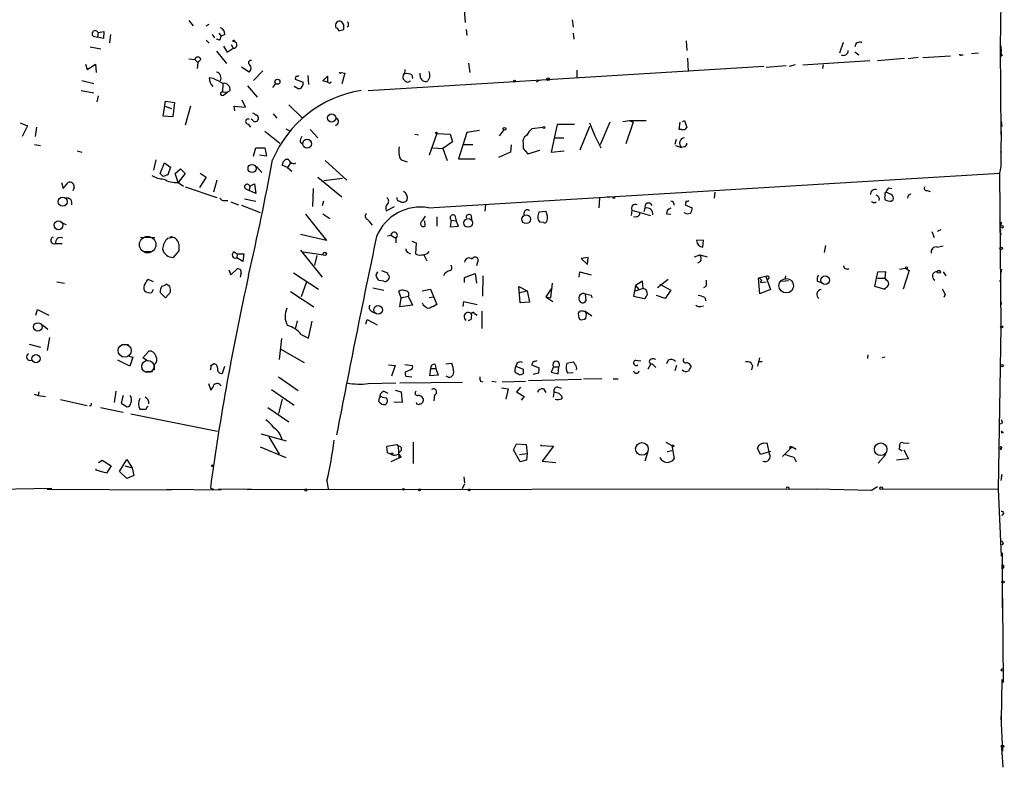
# Model space of a CAD drawing. Extents: x 12 to 739, y 3960 to 4897.
# Drawn here: x 592 to 731, y 4056 to 4162 of the extents above; entities that cross this region are included whole.
import ezdxf

# ---------------------------------------------------------------- set-up
doc = ezdxf.new("R2010")
doc.units = 0
doc.header["$MEASUREMENT"] = 0
doc.layers.add('MAIN', color=5, linetype='CONTINUOUS')

msp = doc.modelspace()

# ---------------------------------------------------------------- linework, layer by layer
at = {"layer": 'MAIN'}
for p, q in [((654.2193, 4167.8841), (654.7273, 4161.2801)), ((730.5887, 4164.2434), (730.504, 4157.8087)), ((615.6113, 4161.5341), (616.204, 4160.7721)), ((637.54, 4160.9414), (637.286, 4161.3647)), ((669.8827, 4161.6187), (670.052, 4160.6027)), ((602.742, 4159.8407), (603.5887, 4160.0101)), ((603.5887, 4160.0101), (603.504, 4158.9941)), ((618.0667, 4160.7721), (618.49, 4161.0261)), ((636.8627, 4160.0947), (637.54, 4160.2641)), ((638.2173, 4160.7721), (638.048, 4160.6027)), ((654.8967, 4160.2641), (654.9813, 4159.4174)), ((602.0647, 4159.3327), (602.6573, 4159.1634)), ((602.742, 4159.8407), (602.6573, 4159.1634)), ((603.504, 4158.9941), (602.6573, 4159.1634)), ((604.52, 4159.5867), (604.3507, 4158.4014)), ((618.0667, 4158.7401), (618.49, 4158.3167)), ((618.9133, 4159.5867), (619.252, 4159.0787)), ((619.9293, 4158.7401), (619.506, 4158.9094)), ((619.8447, 4159.7561), (620.1833, 4159.3327)), ((620.6913, 4159.5867), (620.1833, 4159.3327)), ((670.052, 4159.7561), (670.1367, 4158.9094)), ((686.054, 4158.6554), (686.1387, 4157.3007)), ((601.6413, 4157.8087), (603.1653, 4157.5547)), ((619.506, 4157.2161), (620.9453, 4155.4381)), ((620.522, 4157.8934), (621.03, 4157.0467)), ((621.03, 4157.0467), (621.8767, 4157.6394)), ((621.6227, 4158.1474), (621.8767, 4157.6394)), ((707.8133, 4156.9621), (708.3213, 4158.4861)), ((709.93, 4157.1314), (710.5227, 4156.7081)), ((730.504, 4157.8087), (730.5887, 4157.9781)), ((730.504, 4157.8087), (730.5887, 4145.3627)), ((730.5887, 4157.9781), (730.6733, 4157.1314)), ((615.6113, 4156.1154), (616.458, 4156.0307)), ((616.458, 4156.0307), (616.8813, 4155.6074)), ((617.3047, 4156.0307), (616.8813, 4155.6074)), ((686.2233, 4156.2001), (686.308, 4154.3374)), ((702.564, 4155.2687), (712.0467, 4155.8614)), ((713.1473, 4155.8614), (716.9573, 4156.2001)), ((718.9047, 4156.2847), (717.4653, 4156.1154)), ((719.582, 4156.2847), (723.4767, 4156.5387)), ((725.0007, 4156.7081), (725.2547, 4156.7081)), ((726.44, 4156.8774), (727.456, 4156.9621)), ((730.8427, 4156.6234), (730.5887, 4156.4541)), ((600.964, 4155.3534), (601.218, 4154.5914)), ((601.218, 4154.5914), (602.4033, 4155.3534)), ((602.4033, 4155.3534), (602.488, 4154.1681)), ((616.8813, 4155.6074), (616.7967, 4154.7607)), ((624.1627, 4154.2527), (623.062, 4154.9301)), ((626.11, 4154.4221), (624.7553, 4153.0674)), ((641.0113, 4151.6281), (697.0607, 4155.0994)), ((655.2353, 4155.5227), (655.4047, 4154.1681)), ((670.56, 4154.5067), (670.56, 4153.4061)), ((697.3993, 4154.9301), (700.1933, 4155.1841)), ((701.4633, 4155.2687), (700.6167, 4155.0147)), ((705.4427, 4155.2687), (705.358, 4154.7607)), ((600.456, 4153.0674), (602.1493, 4152.6441)), ((619.0827, 4153.3214), (618.49, 4153.4061)), ((630.7667, 4153.6601), (630.682, 4153.2367)), ((630.682, 4153.2367), (631.7827, 4152.8134)), ((632.46, 4153.7447), (632.5447, 4152.4747)), ((634.5767, 4152.9827), (635.254, 4153.6601)), ((635.254, 4152.8134), (634.5767, 4152.9827)), ((635.254, 4153.6601), (635.254, 4152.8134)), ((637.2013, 4154.1681), (637.7093, 4154.0834)), ((637.7093, 4154.0834), (637.286, 4152.5594)), ((647.192, 4153.8294), (647.2767, 4153.3214)), ((648.3773, 4153.7447), (648.3773, 4154.0834)), ((649.732, 4153.5754), (649.478, 4152.9827)), ((665.226, 4153.0674), (664.8027, 4152.8134)), ((600.3713, 4151.6281), (602.1493, 4151.2894)), ((620.4373, 4152.6441), (620.3527, 4151.4587)), ((621.03, 4151.3741), (621.4533, 4151.6281)), ((623.9087, 4152.3054), (625.2633, 4150.6967)), ((627.888, 4152.6441), (627.4647, 4152.0514)), ((631.1053, 4151.8821), (630.5127, 4152.2207)), ((635.4233, 4152.7287), (635.254, 4152.8134)), ((602.742, 4150.8661), (602.5727, 4150.0194)), ((620.3527, 4151.4587), (621.03, 4151.3741)), ((620.522, 4150.9507), (621.03, 4151.3741)), ((623.6547, 4149.2574), (623.1467, 4150.2734)), ((611.9707, 4147.9874), (612.3093, 4150.1041)), ((612.2247, 4149.4267), (613.156, 4149.0881)), ((612.3093, 4150.1041), (613.5793, 4149.9347)), ((613.5793, 4149.9347), (613.3253, 4147.9027)), ((615.8653, 4149.4267), (615.1033, 4146.7174)), ((622.1307, 4148.7494), (622.046, 4149.4267)), ((622.046, 4149.4267), (623.6547, 4149.2574)), ((629.7507, 4149.5961), (631.698, 4147.7334)), ((613.3253, 4147.9027), (611.9707, 4147.9874)), ((624.6707, 4147.3947), (624.4167, 4147.5641)), ((625.4327, 4147.8181), (625.4327, 4147.5641)), ((627.5493, 4148.3261), (628.0573, 4147.7334)), ((677.0793, 4147.2254), (678.0107, 4147.3947)), ((678.0107, 4147.3947), (680.3813, 4147.3947)), ((678.0107, 4147.3947), (678.5187, 4147.1407)), ((685.546, 4147.2254), (685.8, 4147.3947)), ((685.8, 4147.3947), (686.1387, 4146.3787)), ((591.7353, 4147.0561), (592.7513, 4146.6327)), ((592.7513, 4146.6327), (591.9893, 4145.1087)), ((594.0213, 4146.4634), (593.852, 4145.1087)), ((623.9933, 4146.8867), (624.332, 4146.4634)), ((629.3273, 4146.2094), (629.8353, 4145.9554)), ((632.7987, 4146.1247), (633.8993, 4144.9394)), ((660.2307, 4146.0401), (659.5533, 4145.1934)), ((665.734, 4146.3787), (664.21, 4146.2094)), ((667.766, 4146.8021), (666.9193, 4142.9074)), ((670.2213, 4146.8021), (667.766, 4146.8021)), ((672.338, 4146.5481), (670.9833, 4143.1614)), ((672.338, 4147.0561), (673.1, 4145.1934)), ((675.2167, 4147.1407), (673.862, 4143.9234)), ((678.5187, 4147.1407), (677.5027, 4144.0927)), ((685.038, 4146.1247), (685.2073, 4147.1407)), ((685.3767, 4146.1247), (685.038, 4146.1247)), ((730.6733, 4147.3101), (730.758, 4146.5481)), ((626.364, 4145.8707), (628.4807, 4144.1774)), ((647.6153, 4145.4474), (648.1233, 4145.3627)), ((650.748, 4145.5321), (649.6473, 4142.4841)), ((650.748, 4145.5321), (652.6107, 4145.4474)), ((652.6107, 4145.4474), (652.9493, 4144.3467)), ((654.9813, 4145.7014), (653.796, 4141.9761)), ((656.7593, 4145.9554), (654.9813, 4145.7014)), ((667.4273, 4144.9394), (668.6973, 4144.9394)), ((673.1, 4145.1934), (673.9467, 4143.5001)), ((684.6147, 4144.6854), (684.4453, 4144.0081)), ((730.6733, 4145.8707), (730.5887, 4142.9074)), ((593.7673, 4144.0081), (594.614, 4143.8387)), ((624.7553, 4142.3147), (625.094, 4143.5001)), ((625.094, 4143.5001), (626.364, 4143.5001)), ((626.364, 4143.5001), (626.618, 4142.3147)), ((631.3593, 4144.3467), (631.698, 4144.0927)), ((650.1553, 4143.5001), (651.5947, 4143.4154)), ((652.9493, 4144.3467), (651.5947, 4143.4154)), ((651.5947, 4143.4154), (652.1873, 4141.7221)), ((654.4733, 4144.0081), (655.828, 4144.0081)), ((661.2467, 4143.9234), (661.162, 4142.9074)), ((662.94, 4144.0927), (662.94, 4143.4154)), ((662.94, 4143.4154), (663.6173, 4142.6534)), ((684.53, 4143.8387), (685.3767, 4143.5847)), ((685.8, 4143.6694), (685.3767, 4143.5847)), ((599.7787, 4143.0767), (600.456, 4142.9074)), ((610.9547, 4141.8067), (610.616, 4140.3674)), ((626.618, 4142.3147), (625.602, 4142.4841)), ((629.3273, 4141.8914), (629.5813, 4141.8914)), ((645.668, 4141.8067), (646.5147, 4141.5527)), ((653.796, 4141.9761), (656.1667, 4141.9761)), ((661.162, 4142.9074), (659.4687, 4142.1454)), ((663.6173, 4142.6534), (665.3107, 4143.1614)), ((666.9193, 4142.9074), (668.782, 4143.0767)), ((730.5887, 4142.9074), (730.5887, 4142.9921)), ((730.5887, 4142.9921), (730.5887, 4140.8754)), ((611.5473, 4139.8594), (612.14, 4141.3834)), ((612.14, 4141.3834), (612.9867, 4140.7907)), ((612.9867, 4140.7907), (612.648, 4139.6901)), ((613.664, 4139.8594), (614.426, 4140.5367)), ((614.426, 4140.5367), (615.1033, 4139.8594)), ((625.1787, 4140.8754), (625.9407, 4140.0287)), ((629.5813, 4140.7061), (628.8193, 4141.0447)), ((630.0047, 4141.3834), (629.5813, 4140.7061)), ((629.5813, 4140.7061), (630.174, 4140.1981)), ((634.9153, 4141.7221), (637.9633, 4138.9281)), ((730.5887, 4140.8754), (730.4193, 4139.9441)), ((730.5887, 4140.8754), (730.4193, 4139.9441)), ((611.9707, 4139.4361), (611.5473, 4139.8594)), ((612.648, 4139.6901), (611.9707, 4139.4361)), ((614.0873, 4138.5894), (613.664, 4139.8594)), ((615.1033, 4139.8594), (614.0873, 4138.5894)), ((618.0667, 4139.3514), (617.1353, 4137.9121)), ((617.22, 4139.9441), (618.0667, 4139.3514)), ((633.8993, 4139.3514), (637.286, 4136.5574)), ((637.3707, 4139.1821), (634.746, 4138.8434)), ((649.5627, 4135.0334), (730.4193, 4139.9441)), ((730.4193, 4139.9441), (730.5887, 4118.1847)), ((597.5773, 4138.5894), (597.8313, 4137.7427)), ((597.8313, 4137.7427), (598.5087, 4138.5894)), ((599.3553, 4137.9121), (599.186, 4137.4041)), ((614.0873, 4138.5894), (614.8493, 4138.0814)), ((615.1033, 4137.9967), (619.5907, 4136.4727)), ((619.5907, 4138.9281), (619.0827, 4137.2347)), ((623.57, 4137.7427), (624.1627, 4137.4887)), ((624.2473, 4138.0814), (624.1627, 4137.4887)), ((624.2473, 4138.0814), (624.9247, 4138.4201)), ((624.9247, 4138.4201), (625.094, 4137.0654)), ((633.222, 4137.7427), (633.1373, 4135.2027)), ((714.756, 4137.8274), (715.1793, 4137.7427)), ((623.4853, 4136.3034), (625.094, 4135.9647)), ((625.094, 4137.0654), (624.1627, 4137.4887)), ((673.7773, 4136.3881), (673.6927, 4135.0334)), ((674.878, 4136.6421), (675.7247, 4136.5574)), ((690.118, 4137.2347), (690.0333, 4136.3881)), ((713.4013, 4136.3881), (713.3167, 4136.0494)), ((715.0947, 4136.8961), (714.3327, 4137.2347)), ((717.4653, 4136.8114), (717.3807, 4136.3881)), ((720.1747, 4137.4887), (720.598, 4137.3194)), ((620.6913, 4136.0494), (621.1147, 4136.0494)), ((621.538, 4135.8801), (622.6387, 4135.4567)), ((623.062, 4135.3721), (625.6867, 4134.3561)), ((634.6613, 4135.9647), (634.492, 4135.2874)), ((643.5513, 4134.6101), (644.7367, 4135.2027)), ((657.606, 4135.4567), (657.5213, 4134.5254)), ((680.212, 4134.9487), (680.0427, 4134.4407)), ((686.054, 4135.9647), (685.8847, 4135.4567)), ((685.8847, 4135.4567), (686.9007, 4135.0334)), ((715.0947, 4135.9647), (715.3487, 4136.1341)), ((632.1213, 4134.1021), (635.0847, 4130.3767)), ((634.5767, 4134.1867), (635.5927, 4133.5094)), ((648.716, 4133.1707), (649.1393, 4133.8481)), ((650.748, 4133.7634), (650.748, 4132.4087)), ((653.288, 4133.9327), (653.4573, 4133.1707)), ((655.574, 4133.9327), (655.6587, 4133.3401)), ((663.1093, 4134.3561), (663.0247, 4134.0174)), ((665.226, 4134.4407), (666.1573, 4134.5254)), ((678.3493, 4134.6947), (678.2647, 4133.9327)), ((678.3493, 4134.6947), (680.974, 4133.9327)), ((679.0267, 4133.7634), (678.6033, 4133.6787)), ((683.26, 4134.1867), (683.8527, 4134.1021)), ((597.7467, 4132.8321), (598.2547, 4132.6627)), ((648.97, 4133.1707), (649.0547, 4132.4087)), ((652.78, 4133.2554), (652.6107, 4132.3241)), ((652.6107, 4132.3241), (653.796, 4132.4087)), ((652.78, 4133.2554), (653.4573, 4133.1707)), ((653.796, 4132.4087), (653.4573, 4133.1707)), ((665.8187, 4132.9167), (665.3107, 4133.0014)), ((730.4193, 4132.9167), (730.6733, 4133.0014)), ((730.6733, 4133.0014), (730.5887, 4132.4087)), ((608.7533, 4130.8847), (610.7853, 4130.8001)), ((612.5633, 4130.7154), (613.41, 4130.8847)), ((635.0847, 4130.3767), (631.444, 4131.2234)), ((643.7207, 4131.0541), (644.2287, 4131.1387)), ((644.2287, 4131.1387), (644.906, 4130.7154)), ((644.906, 4130.7154), (644.906, 4130.0381)), ((720.852, 4131.6467), (721.1907, 4130.8001)), ((722.122, 4131.9007), (721.614, 4131.6467)), ((730.504, 4131.4774), (730.6733, 4131.2234)), ((596.7307, 4129.9534), (597.662, 4129.9534)), ((614.172, 4129.8687), (614.172, 4128.9374)), ((647.192, 4130.2921), (647.7847, 4130.0381)), ((647.7847, 4130.0381), (647.7, 4128.5141)), ((688.5093, 4130.4614), (687.4933, 4130.3767)), ((688.4247, 4129.4454), (688.5093, 4130.4614)), ((705.7813, 4129.6994), (705.612, 4128.6834)), ((721.614, 4129.4454), (722.4607, 4129.6147)), ((609.2613, 4128.8527), (610.2773, 4128.8527)), ((614.172, 4128.9374), (613.41, 4128.0061)), ((622.046, 4128.7681), (622.4693, 4128.5141)), ((622.4693, 4128.5141), (622.3847, 4127.9214)), ((623.2313, 4127.4134), (622.3847, 4127.9214)), ((622.4693, 4128.5141), (623.4007, 4128.5141)), ((623.4007, 4128.5141), (623.2313, 4127.4134)), ((631.444, 4129.0221), (634.492, 4125.2121)), ((631.7827, 4128.7681), (634.6613, 4128.3447)), ((633.73, 4128.2601), (633.3913, 4126.9054)), ((646.684, 4128.6834), (647.0227, 4128.5141)), ((648.8853, 4128.3447), (649.3087, 4127.4981)), ((649.478, 4128.5987), (649.6473, 4128.8527)), ((672.1687, 4128.0061), (671.1527, 4127.8367)), ((671.1527, 4127.8367), (672.084, 4126.9901)), ((672.084, 4126.9901), (672.1687, 4128.0061)), ((687.2393, 4128.0907), (688.0013, 4128.3447)), ((688.0013, 4128.3447), (689.0173, 4128.0907)), ((656.5053, 4127.3287), (656.336, 4126.8207)), ((688.086, 4127.4134), (687.6627, 4127.1594)), ((716.28, 4126.3127), (717.1267, 4126.4821)), ((717.1267, 4126.4821), (717.6347, 4126.1434)), ((621.284, 4126.2281), (621.538, 4125.5507)), ((621.538, 4125.5507), (622.4693, 4126.3974)), ((622.9773, 4125.6354), (622.8927, 4125.2121)), ((630.428, 4125.8047), (633.984, 4123.5187)), ((642.2813, 4125.8047), (642.366, 4125.9741)), ((642.874, 4126.1434), (643.7207, 4125.8047)), ((654.6427, 4125.1274), (656.1667, 4125.7201)), ((654.6427, 4124.4501), (654.6427, 4125.1274)), ((656.1667, 4125.7201), (656.336, 4124.3654)), ((657.2673, 4125.3814), (657.1827, 4122.5027)), ((670.8987, 4125.2121), (670.9833, 4125.9741)), ((670.9833, 4125.9741), (672.592, 4125.5507)), ((697.3147, 4125.2967), (696.2987, 4125.0427)), ((696.468, 4122.8414), (696.2987, 4125.0427)), ((697.3147, 4125.2967), (697.992, 4123.4341)), ((697.8227, 4125.1274), (697.5687, 4124.8734)), ((700.1087, 4125.3814), (700.024, 4124.8734)), ((700.1087, 4125.3814), (700.024, 4124.8734)), ((713.1473, 4125.8894), (712.724, 4123.9421)), ((714.3327, 4125.9741), (713.1473, 4125.8894)), ((713.1473, 4125.0427), (714.248, 4125.0427)), ((714.248, 4125.0427), (714.3327, 4125.9741)), ((714.4173, 4124.7887), (714.248, 4125.0427)), ((717.6347, 4126.1434), (716.788, 4123.5187)), ((722.4607, 4125.9741), (722.7993, 4125.3814)), ((730.6733, 4125.8047), (730.758, 4126.3127)), ((596.9, 4124.5347), (598.0007, 4124.3654)), ((610.616, 4124.5347), (609.854, 4124.8734)), ((612.902, 4123.8574), (612.394, 4124.1961)), ((632.2907, 4124.5347), (631.5287, 4122.4181)), ((641.6887, 4123.6881), (643.2127, 4123.3494)), ((643.2127, 4124.6194), (642.5353, 4124.7041)), ((662.5167, 4121.5714), (662.3473, 4123.8574)), ((662.3473, 4123.8574), (663.5327, 4123.2647)), ((667.004, 4123.6881), (666.1573, 4122.4181)), ((667.0887, 4124.3654), (666.8347, 4122.2487)), ((678.8573, 4124.0267), (678.6033, 4122.5027)), ((679.8733, 4124.6194), (678.8573, 4124.0267)), ((678.8573, 4124.0267), (679.2807, 4123.5187)), ((679.958, 4123.6034), (679.8733, 4124.6194)), ((683.514, 4124.8734), (681.99, 4123.6881)), ((682.3287, 4124.1961), (683.8527, 4123.3494)), ((688.848, 4123.8574), (688.5093, 4123.6881)), ((696.722, 4124.7887), (696.5527, 4124.4501)), ((696.5527, 4124.4501), (697.3993, 4124.5347)), ((699.6007, 4124.6194), (700.532, 4124.7041)), ((704.596, 4124.6194), (705.1887, 4124.4501)), ((712.724, 4123.9421), (714.1633, 4123.5187)), ((730.4193, 4124.6194), (730.5887, 4124.7887)), ((610.362, 4123.0107), (610.616, 4123.5187)), ((611.5473, 4123.0107), (612.3093, 4122.2487)), ((612.3093, 4122.2487), (612.9867, 4123.0954)), ((630.0047, 4123.1801), (633.3067, 4120.9787)), ((645.668, 4122.2487), (645.3293, 4123.1801)), ((645.668, 4122.2487), (646.684, 4122.5027)), ((646.684, 4122.5027), (647.2767, 4121.2327)), ((648.6313, 4123.2647), (649.8167, 4123.5187)), ((649.6473, 4122.3334), (650.24, 4122.4181)), ((649.8167, 4123.5187), (650.748, 4121.3174)), ((662.432, 4123.0107), (663.5327, 4123.2647)), ((663.5327, 4123.2647), (663.8713, 4121.6561)), ((666.1573, 4122.4181), (667.1733, 4121.7407)), ((666.1573, 4122.4181), (666.8347, 4122.2487)), ((671.7453, 4122.8414), (671.83, 4121.8254)), ((672.592, 4122.6721), (672.6767, 4122.2487)), ((678.6033, 4122.5027), (680.1273, 4122.1641)), ((679.958, 4123.6034), (678.688, 4123.1801)), ((683.0907, 4122.1641), (681.8207, 4122.5874)), ((683.8527, 4123.3494), (683.0907, 4122.1641)), ((688.6787, 4122.3334), (688.848, 4121.8254)), ((697.992, 4123.4341), (696.468, 4122.8414)), ((722.7147, 4122.7567), (722.5453, 4122.3334)), ((645.4987, 4120.9787), (645.668, 4122.2487)), ((647.2767, 4121.2327), (645.4987, 4120.9787)), ((654.4733, 4121.0634), (654.558, 4121.7407)), ((654.558, 4121.7407), (656.4207, 4121.3174)), ((663.8713, 4121.6561), (662.5167, 4121.5714)), ((688.086, 4121.0634), (688.5093, 4121.1481)), ((730.5887, 4121.7407), (730.6733, 4121.3174)), ((593.9367, 4119.7934), (594.1907, 4120.6401)), ((594.1907, 4120.6401), (595.7993, 4119.7934)), ((641.4347, 4120.3861), (641.858, 4120.1321)), ((656.082, 4120.0474), (656.4207, 4119.7934)), ((657.098, 4120.3861), (657.098, 4117.9307)), ((671.7453, 4120.3861), (672.6767, 4119.7087)), ((594.868, 4118.4387), (595.63, 4117.8461)), ((630.936, 4119.0314), (630.682, 4117.8461)), ((632.5447, 4116.5761), (633.0527, 4118.9467)), ((640.6727, 4118.6081), (640.842, 4119.2007)), ((640.842, 4119.2007), (642.2813, 4118.4387)), ((655.574, 4119.2007), (655.1507, 4119.0314)), ((730.5887, 4118.1847), (730.25, 4095.1554)), ((631.5287, 4117.0841), (632.5447, 4116.5761)), ((593.0053, 4115.7294), (594.614, 4115.3061)), ((595.884, 4116.6607), (595.5453, 4114.7981)), ((606.2133, 4115.6447), (607.06, 4115.6447)), ((628.7347, 4116.4914), (628.396, 4113.5281)), ((606.9753, 4114.0361), (607.6527, 4113.8667)), ((609.092, 4113.7821), (609.9387, 4114.7134)), ((628.5653, 4115.0521), (631.952, 4113.1047)), ((711.7927, 4114.2054), (711.708, 4113.6974)), ((607.2293, 4112.5967), (605.536, 4113.4434)), ((607.6527, 4113.8667), (607.2293, 4112.5967)), ((609.7693, 4113.3587), (609.092, 4113.7821)), ((610.7007, 4112.7661), (610.7007, 4112.0887)), ((618.744, 4112.6814), (619.0827, 4112.9354)), ((620.3527, 4111.5807), (620.6913, 4112.5967)), ((643.89, 4112.7661), (644.8213, 4112.6814)), ((644.8213, 4112.6814), (644.3133, 4111.1574)), ((646.176, 4112.8507), (647.2767, 4112.6814)), ((650.494, 4112.8507), (650.5787, 4112.2581)), ((652.018, 4112.9354), (652.8647, 4113.0201)), ((661.924, 4112.5967), (662.94, 4112.1734)), ((664.3793, 4113.1894), (664.1253, 4112.7661)), ((664.1253, 4112.7661), (665.226, 4112.3427)), ((667.258, 4112.5121), (666.9193, 4111.7501)), ((667.258, 4112.5121), (668.02, 4112.5121)), ((667.9353, 4111.4961), (668.02, 4112.5121)), ((669.1207, 4113.0201), (670.052, 4113.1894)), ((678.8573, 4113.4434), (679.6193, 4113.3587)), ((680.974, 4112.8507), (680.6353, 4112.1734)), ((680.8047, 4113.2741), (680.974, 4112.8507)), ((681.482, 4112.6814), (681.736, 4112.4274)), ((683.514, 4113.4434), (683.26, 4112.9354)), ((684.6993, 4112.6814), (684.4453, 4111.9194)), ((695.452, 4112.6814), (695.2827, 4112.0887)), ((696.214, 4112.5967), (696.468, 4113.7821)), ((696.3833, 4113.2741), (696.8067, 4113.2741)), ((714.248, 4113.8667), (713.8247, 4113.7821)), ((609.6, 4111.8347), (610.4467, 4111.8347)), ((647.0227, 4112.0887), (646.2607, 4111.7501)), ((646.3453, 4111.1574), (647.192, 4111.0727)), ((649.732, 4111.2421), (649.9013, 4112.2581)), ((650.9173, 4111.3267), (649.732, 4111.2421)), ((649.9013, 4112.2581), (650.5787, 4112.2581)), ((650.5787, 4112.2581), (650.9173, 4111.3267)), ((662.94, 4111.4961), (662.5167, 4111.3267)), ((665.1413, 4111.5807), (664.3793, 4111.4114)), ((666.9193, 4111.7501), (667.9353, 4111.4961)), ((670.052, 4111.6654), (669.29, 4111.5807)), ((618.4053, 4110.1414), (618.744, 4109.2101)), ((628.3113, 4111.0727), (631.1053, 4109.1254)), ((641.0113, 4110.1414), (644.906, 4110.2261)), ((645.4987, 4110.2261), (654.3887, 4110.3107)), ((656.9287, 4110.4801), (657.2673, 4110.3954)), ((658.5373, 4110.4801), (659.13, 4110.3954)), ((659.9767, 4110.3954), (663.2787, 4110.4801)), ((663.702, 4110.5647), (671.2373, 4110.7341)), ((674.116, 4110.8187), (671.4913, 4110.7341)), ((675.7247, 4110.8187), (676.402, 4110.8187)), ((593.6827, 4108.6174), (594.2753, 4108.4481)), ((594.36, 4108.9561), (594.2753, 4108.4481)), ((594.2753, 4108.4481), (595.2913, 4108.2787)), ((605.282, 4109.0407), (605.028, 4107.4321)), ((606.298, 4108.4481), (606.044, 4107.3474)), ((627.2953, 4109.2947), (630.5127, 4107.0934)), ((643.2127, 4109.0407), (643.8053, 4108.7867)), ((644.8213, 4109.2101), (645.668, 4108.9561)), ((645.668, 4108.9561), (645.8373, 4107.4321)), ((650.4093, 4108.5327), (650.3247, 4107.6861)), ((659.892, 4109.5487), (660.8233, 4109.3794)), ((660.8233, 4109.3794), (660.4847, 4107.9401)), ((662.6013, 4109.6334), (662.0087, 4108.9561)), ((662.0087, 4108.9561), (663.1093, 4108.2787)), ((665.8187, 4109.3794), (666.1573, 4108.8714)), ((667.258, 4108.1941), (667.3427, 4108.9561)), ((667.8507, 4109.6334), (668.3587, 4109.4641)), ((668.02, 4108.7867), (668.4433, 4108.3634)), ((597.408, 4107.8554), (601.218, 4107.0087)), ((606.044, 4107.3474), (606.8907, 4106.8394)), ((609.6847, 4106.8394), (609.854, 4106.9241)), ((628.8193, 4107.9401), (628.3113, 4105.9081)), ((642.5353, 4107.6014), (642.62, 4108.1094)), ((643.0433, 4108.1941), (643.5513, 4108.1094)), ((645.8373, 4107.4321), (644.652, 4107.5167)), ((663.1093, 4108.2787), (662.686, 4107.7707)), ((603.0807, 4106.7547), (606.298, 4106.0774)), ((607.3987, 4105.8234), (619.6753, 4103.3681)), ((626.7873, 4106.7547), (629.7507, 4104.7227)), ((730.8427, 4104.5534), (730.504, 4104.3841)), ((625.856, 4103.0294), (629.412, 4102.0134)), ((730.9273, 4103.1987), (730.6733, 4103.1141)), ((626.9567, 4102.6061), (628.396, 4100.1507)), ((643.636, 4101.2514), (645.0753, 4101.5054)), ((645.0753, 4101.5054), (645.2447, 4101.2514)), ((647.3613, 4101.8441), (647.3613, 4098.7961)), ((661.5853, 4100.7434), (662.0087, 4101.5901)), ((662.0087, 4101.5901), (663.3633, 4101.5054)), ((663.3633, 4101.5054), (663.5327, 4100.2354)), ((665.5647, 4101.4207), (665.3953, 4101.3361)), ((665.3953, 4101.3361), (667.258, 4101.2514)), ((683.1753, 4101.8441), (684.022, 4101.3361)), ((684.022, 4101.3361), (684.3607, 4099.4734)), ((696.976, 4101.6747), (697.484, 4101.7594)), ((697.484, 4101.7594), (697.8227, 4100.2354)), ((716.788, 4101.7594), (717.6347, 4101.6747)), ((625.6867, 4101.1667), (629.3273, 4099.6427)), ((643.7207, 4100.3201), (643.636, 4101.2514)), ((644.3133, 4100.0661), (643.7207, 4100.3201)), ((645.2447, 4101.2514), (645.3293, 4099.5581)), ((645.668, 4100.6587), (645.3293, 4100.3201)), ((662.5167, 4099.0501), (661.5853, 4100.7434)), ((662.432, 4100.0661), (663.5327, 4100.2354)), ((663.5327, 4100.2354), (663.448, 4099.3041)), ((667.258, 4101.2514), (665.6493, 4099.1347)), ((680.5507, 4100.3201), (680.212, 4099.1347)), ((683.3447, 4100.4894), (684.022, 4100.6587)), ((696.5527, 4100.0661), (696.1293, 4100.9974)), ((697.992, 4100.4894), (696.5527, 4100.0661)), ((701.04, 4101.1667), (699.6853, 4099.8121)), ((700.786, 4101.2514), (701.04, 4101.1667)), ((701.04, 4101.1667), (701.6327, 4100.8281)), ((714.3327, 4100.0661), (713.232, 4098.8807)), ((716.6187, 4100.5741), (716.1953, 4100.8281)), ((716.8727, 4100.7434), (717.55, 4099.4734)), ((730.504, 4101.0821), (730.5887, 4100.7434)), ((730.6733, 4100.9127), (730.5887, 4100.7434)), ((602.8267, 4098.9654), (603.3347, 4099.3041)), ((603.3347, 4099.3041), (604.6047, 4098.4574)), ((605.79, 4097.6954), (606.806, 4099.3887)), ((606.806, 4099.3887), (607.568, 4098.2034)), ((645.3293, 4099.5581), (644.2287, 4099.0501)), ((645.668, 4099.7274), (645.3293, 4099.5581)), ((663.448, 4099.3041), (662.5167, 4099.0501)), ((665.6493, 4099.1347), (667.5967, 4098.9654)), ((701.294, 4099.7274), (701.6327, 4099.0501)), ((717.55, 4099.4734), (715.8567, 4099.3041)), ((602.488, 4097.8647), (602.488, 4098.0341)), ((603.9273, 4097.4414), (602.488, 4097.8647)), ((604.6047, 4098.4574), (603.9273, 4097.4414)), ((606.806, 4096.6794), (605.79, 4097.6954)), ((606.552, 4098.4574), (607.568, 4098.2034)), ((607.568, 4098.2034), (607.822, 4097.1027)), ((730.758, 4097.2721), (730.5887, 4096.4254)), ((730.758, 4097.2721), (730.6733, 4096.9334)), ((607.822, 4097.1027), (606.806, 4096.6794)), ((635.1693, 4096.3407), (635.3387, 4095.2401)), ((654.6427, 4095.9174), (654.304, 4095.2401)), ((654.558, 4096.9334), (654.6427, 4096.0867)), ((577.2573, 4094.9014), (596.2227, 4095.3247)), ((595.5453, 4095.1554), (613.156, 4095.0707)), ((612.4787, 4095.1554), (620.1833, 4095.0707)), ((618.6593, 4095.3247), (619.0827, 4095.1554)), ((619.76, 4095.1554), (624.4167, 4095.2401)), ((704.5113, 4095.1554), (623.9087, 4095.0707)), ((700.532, 4095.4094), (700.7013, 4095.3247)), ((712.3007, 4094.9861), (704.5113, 4095.1554)), ((713.1473, 4095.4941), (712.3007, 4094.9861)), ((713.8247, 4095.2401), (730.25, 4095.1554)), ((730.25, 4095.1554), (730.6733, 4085.6727)), ((731.012, 4087.4507), (730.758, 4087.2814)), ((730.8427, 4078.3914), (730.8427, 4086.1807)), ((730.758, 4084.4874), (730.758, 4083.8947)), ((730.8427, 4079.7461), (730.8427, 4078.9841)), ((730.8427, 4078.9841), (730.9273, 4067.8081)), ((730.758, 4068.2314), (730.6733, 4062.4741)), ((730.5887, 4062.9821), (730.8427, 4058.0714)), ((730.9273, 4055.7854), (730.758, 4058.5794))]:
    msp.add_line(p, q, dxfattribs=at)
for centre, radius in [((621.9613, 4158.6554), 0.1197), ((628.1567, 4152.8797), 0.3573), ((661.7123, 4152.9405), 0.1338), ((666.4959, 4153.2368), 0.1893), ((635.8396, 4147.7418), 0.5844), ((660.3153, 4146.2095), 0.1893), ((665.8751, 4146.3788), 0.1411), ((632.357, 4144.0973), 0.623), ((650.6633, 4145.6168), 0.1197), ((624.5654, 4140.594), 0.5789), ((597.736, 4135.8907), 0.6165), ((675.8093, 4136.4728), 0.1197), ((655.1563, 4132.8722), 0.6155), ((663.3977, 4133.3979), 0.6226), ((597.1525, 4132.5473), 0.6258), ((730.758, 4132.3241), 0.1893), ((730.6733, 4129.2761), 0.1893), ((634.8518, 4128.493), 0.2413), ((717.2536, 4126.5245), 0.1338), ((705.7317, 4124.7691), 0.6061), ((721.8317, 4125.962), 0.218), ((700.2161, 4123.9903), 1.0277), ((642.4142, 4120.574), 0.6263), ((594.2185, 4118.1508), 0.594), ((730.7368, 4118.1636), 0.1496), ((593.9531, 4113.6563), 0.5806), ((730.758, 4112.6815), 0.1693), ((679.7822, 4100.8786), 0.9006), ((684.149, 4101.2938), 0.1338), ((713.5932, 4100.8283), 0.8935), ((644.3556, 4100.1931), 0.1338), ((618.9556, 4098.4998), 0.1338), ((632.1848, 4095.0496), 0.1496), ((646.0066, 4095.1554), 0.1197), ((648.2715, 4095.092), 0.1496), ((655.32, 4095.0708), 0.1197), ((713.6553, 4095.3248), 0.1893), ((730.9234, 4082.0206), 0.1809), ((730.8426, 4069.5861), 0.1693), ((730.8426, 4058.7488), 0.1893)]:
    msp.add_circle(centre, radius, dxfattribs=at)
at = {"layer": 'MAIN', "color": 5}
for centre, radius in [((609.7724, 4129.8071), 1.1681), ((606.5165, 4114.7934), 0.9278), ((609.8116, 4112.5544), 0.8616)]:
    msp.add_circle(centre, radius, dxfattribs=at)
at = {"layer": 'MAIN'}
for centre, radius, start, end in [((636.9727, 4160.8313), 0.6186, 59.571554, 210.420459), ((637.2865, 4160.9416), 0.9461, 349.679445, 26.565051), ((602.3398, 4159.6714), 0.4364, 22.827922, 230.915695), ((619.7397, 4159.6355), 0.9528, 357.064327, 67.86583), ((636.1424, 4159.7978), 0.7791, 22.400936, 67.599064), ((468.19, 4160.6028), 169.3503, 359.885409, 0.114558), ((619.2278, 4159.3915), 0.9573, 317.120783, 356.478547), ((621.9613, 4158.1051), 0.4732, 259.703815, 79.689739), ((708.3412, 4157.2608), 0.6588, 237.031188, 3.472702), ((710.6381, 4157.7621), 0.7096, 64.283579, 176.234799), ((731.012, 4156.9621), 0.3787, 153.441716, 243.441716), ((616.8813, 4155.9355), 0.4339, 12.672011, 167.325092), ((624.3743, 4155.565), 0.3225, 66.806076, 246.799076), ((724.8737, 4156.7504), 0.1339, 161.578587, 341.578587), ((623.6969, 4154.803), 0.721, 310.246158, 40.234958), ((644.7361, 4154.6763), 1.527, 326.315136, 356.812677), ((648.1671, 4153.7872), 1.5791, 352.29219, 20.390429), ((620.1277, 4153.4064), 1.6377, 180.010496, 226.385479), ((450.43, 3814.3228), 378.6341, 63.320357, 63.549533), ((619.2615, 4153.3653), 0.9205, 335.439622, 74.59584), ((630.8938, 4154.1254), 0.4824, 254.721961, 307.88436), ((637.0743, 4154.2104), 0.1339, 161.578587, 341.578587), ((646.4322, 4153.5241), 0.5237, 144.340227, 240.708405), ((646.4724, 4152.6443), 1.3865, 58.733619, 102.344134), ((646.5994, 4153.3214), 0.4937, 210.959776, 329.034253), ((649.0546, 4153.6601), 0.6826, 172.88019, 240.261365), ((649.1514, 4153.5148), 0.6243, 225.77878, 301.541369), ((620.5643, 4151.7551), 0.898, 351.869898, 98.130102), ((642.5608, 4135.4506), 16.3796, 99.011179, 157.166838), ((631.0593, 4152.6275), 0.7469, 273.531349, 14.41207), ((635.5503, 4152.898), 0.2117, 233.124688, 0.027065), ((620.369, 4151.1819), 0.2773, 93.370101, 303.495185), ((624.0055, 4147.2435), 0.3571, 63.879872, 268.041658), ((624.6284, 4147.8605), 0.5518, 32.463229, 85.603684), ((625.0112, 4147.6617), 0.4327, 218.101448, 346.962702), ((625.1364, 4147.8604), 0.2993, 351.875312, 98.143638), ((636.2864, 4147.2346), 0.5217, 277.522793, 72.957829), ((666.1569, 4143.839), 3.0674, 129.397568, 152.020577), ((685.5883, 4146.7598), 0.6695, 251.573171, 325.301058), ((632.8839, 4144.2618), 1.527, 146.315136, 176.812677), ((663.9349, 4144.3679), 1.0322, 118.143992, 195.462015), ((685.8643, 4144.1758), 0.7663, 94.813316, 230.480685), ((647.7274, 4143.0362), 2.3985, 164.692503, 210.837985), ((685.6899, 4144.1097), 0.4539, 284.039305, 8.578205), ((225.8544, 4216.5219), 408.5012, 347.12045, 349.461229), ((544.4955, 4226.3595), 119.7134, 314.893869, 315.123086), ((629.2849, 4141.1715), 0.7785, 22.394546, 67.621866), ((501.904, 4183.6487), 133.8753, 341.443693, 341.672876), ((630.4309, 4141.8322), 0.5605, 220.507058, 306.804478), ((612.1248, 4142.4051), 3.3084, 237.803886, 268.796302), ((613.8598, 4141.9975), 3.4157, 238.109303, 273.818984), ((598.7627, 4138.0391), 0.6061, 347.903922, 114.776461), ((623.8769, 4137.9755), 0.3852, 15.955611, 217.182255), ((712.851, 4136.8854), 0.7198, 72.896686, 179.148229), ((715.4326, 4136.8967), 1.1507, 126.016391, 162.917772), ((720.0688, 4137.785), 0.3147, 137.717737, 289.667298), ((598.3412, 4135.6932), 0.7157, 340.704287, 103.840132), ((620.6067, 4136.7267), 0.6826, 209.738635, 277.119811), ((643.3166, 4135.9686), 0.5968, 324.975732, 57.641471), ((645.5049, 4136.4003), 0.4356, 170.433897, 269.18455), ((645.6475, 4136.4639), 0.9278, 339.177969, 67.223857), ((712.6819, 4136.092), 0.778, 22.371722, 67.628278), ((714.3961, 4137.0019), 0.2413, 105.234291, 232.137512), ((714.8409, 4136.4727), 0.6828, 150.262404, 209.730309), ((714.8406, 4136.3881), 0.5681, 333.43946, 63.425927), ((717.4232, 4137.3615), 0.5517, 274.376403, 327.539959), ((648.4295, 4128.3798), 6.7494, 80.33448, 157.438122), ((644.3558, 4134.9487), 0.8729, 129.09959, 202.825376), ((645.939, 4136.4557), 0.6594, 228.116108, 330.811214), ((678.8573, 4134.9487), 0.568, 63.434949, 206.565051), ((680.72, 4135.1604), 0.5386, 22.613319, 202.613319), ((680.5084, 4134.1829), 0.8212, 348.372597, 111.158741), ((684.0007, 4134.2221), 0.7415, 101.51299, 182.736234), ((683.8103, 4135.4143), 0.552, 355.615624, 85.594926), ((686.1809, 4136.4304), 0.4827, 254.757375, 307.88123), ((685.3761, 4135.1183), 1.527, 326.315136, 356.812677), ((712.6718, 4136.182), 0.43, 210.351382, 315.405144), ((715.1369, 4138.3761), 2.4118, 248.372845, 268.997414), ((641.0315, 4133.8315), 0.4487, 127.666685, 245.022443), ((639.0751, 4131.0681), 2.9454, 30.841322, 53.138661), ((653.0339, 4133.5941), 0.4233, 53.113861, 233.143638), ((655.2724, 4133.6894), 0.3876, 38.893036, 194.233431), ((663.5562, 4134.2855), 0.4524, 45.850821, 171.022765), ((666.1968, 4133.7757), 1.1767, 145.588776, 221.147908), ((664.828, 4133.6393), 1.5976, 339.739893, 33.687083), ((679.0079, 4134.2243), 0.4613, 272.335786, 16.600508), ((686.2551, 4135.1289), 0.9427, 235.065741, 294.54506), ((648.8548, 4132.7761), 0.4183, 109.379252, 298.55033), ((665.988, 4133.2555), 0.3787, 243.44848, 333.428183), ((730.25, 4132.578), 0.3787, 333.441716, 63.441716), ((596.5463, 4130.4136), 0.4958, 108.135242, 291.835747), ((597.4129, 4130.1022), 0.6982, 61.438007, 192.304517), ((614.7291, 4128.8404), 2.8647, 139.116249, 172.962059), ((613.0551, 4129.7743), 1.1209, 4.831137, 97.850345), ((2364.5331, 3768.76), 1760.0109, 168.1236937, 169.0572284), ((644.6873, 4131.119), 0.459, 298.452074, 177.540267), ((730.6733, 4131.6044), 0.2117, 90, 216.875312), ((688.4833, 4130.4355), 0.9917, 183.399029, 266.612847), ((721.4165, 4128.7962), 0.6786, 73.07916, 196.92084), ((613.3395, 4129.4879), 1.4835, 191.529601, 272.723923), ((622.2154, 4128.3448), 0.456, 111.810744, 291.79441), ((646.7941, 4129.1237), 0.4539, 171.421795, 255.960695), ((648.3352, 4129.4881), 1.1628, 236.889376, 280.479813), ((648.4315, 4130.6016), 2.2598, 272.922039, 297.586725), ((655.3025, 4127.2557), 0.6638, 48.39513, 173.686496), ((656.1585, 4127.6019), 0.4415, 321.769882, 160.112239), ((687.2771, 4127.8093), 0.9006, 333.921483, 36.475463), ((652.4211, 4126.5502), 0.4487, 294.989129, 52.333315), ((708.8488, 4126.8728), 0.5301, 185.640682, 296.255687), ((973.3894, 4047.1105), 357.9917, 167.357008, 172.259903), ((622.5201, 4125.8809), 0.519, 331.765797, 95.61722), ((642.5083, 4125.47), 0.4045, 124.145878, 219.613322), ((515.366, 4040.3081), 152.6261, 33.57027, 33.799453), ((644.2709, 4125.847), 0.5518, 184.396316, 237.536771), ((643.5511, 4125.2121), 0.4562, 291.829402, 21.785083), ((652.878, 4124.8664), 1.3047, 101.822388, 156.750087), ((696.2564, 4124.4925), 0.5518, 32.463229, 85.603684), ((697.4841, 4124.9581), 0.3786, 26.565051, 116.578587), ((705.7389, 4124.8312), 1.1623, 146.890992, 190.498837), ((721.5382, 4125.3547), 0.624, 83.023034, 245.085715), ((610.1501, 4123.7092), 0.9188, 141.535949, 208.933464), ((610.5306, 4123.9427), 1.1506, 126.016391, 162.917772), ((613.0728, 4123.095), 1.5278, 146.327614, 183.16298), ((611.7426, 4124.8976), 0.9573, 273.51548, 312.879217), ((611.4185, 4123.3068), 1.5824, 352.322568, 20.362373), ((643.382, 4124.9583), 0.3788, 243.45524, 333.401126), ((686.5589, 4124.5351), 2.3873, 343.508337, 6.097947), ((587.4173, 4250.7727), 179.6055, 314.885409, 315.114591), ((714.1632, 4124.2807), 0.5681, 333.43946, 63.425927), ((610.0995, 4124.1198), 1.1397, 228.61403, 283.315649), ((645.8647, 4122.4553), 0.9011, 63.929748, 126.452783), ((646.32, 4122.799), 0.4695, 320.854032, 97.256717), ((671.5083, 4122.2064), 0.6778, 69.533, 205.922367), ((714.4898, 4334.4123), 215.8456, 258.578058, 258.807262), ((679.7423, 4122.8216), 0.811, 355.410022, 74.575725), ((679.4498, 4123.0957), 1.1519, 306.026276, 342.884837), ((687.6319, 4120.3295), 2.2608, 62.418273, 87.074191), ((705.2225, 4122.7449), 0.69, 92.807671, 237.325643), ((721.0881, 4122.3515), 1.6763, 13.988163, 44.129898), ((641.7542, 4120.8903), 0.5969, 144.994611, 237.638501), ((649.7584, 4122.0235), 1.2144, 201.856605, 268.754328), ((777.2399, 3867.0636), 283.981, 116.45046, 116.679643), ((671.3839, 4122.0826), 0.5149, 199.571495, 330.0343), ((687.8743, 4121.6559), 0.6292, 222.268789, 289.661787), ((730.7581, 4121.8254), 0.1894, 153.434949, 206.565051), ((631.8754, 4119.6623), 2.6408, 154.25486, 209.693752), ((655.191, 4119.6175), 0.5814, 36.430292, 239.588919), ((654.0905, 4119.7513), 1.5824, 339.637627, 7.677432), ((655.8704, 4120.005), 0.2159, 11.33076, 191.299523), ((672.0555, 4119.929), 1.2961, 163.302873, 214.186605), ((670.8986, 4120.4496), 0.1707, 240.280106, 7.100038), ((671.9289, 4124.6094), 4.2273, 258.249348, 267.510741), ((670.8014, 4119.7959), 1.1132, 337.512366, 32.01684), ((628.5045, 4114.5749), 3.9296, 39.682733, 74.096262), ((671.2372, 4120.1324), 0.9657, 254.75633, 307.8703), ((593.1324, 4113.9091), 0.5115, 114.450444, 294.435612), ((610.0741, 4113.8158), 0.9078, 14.045429, 98.578205), ((610.0717, 4113.5523), 1.0069, 308.661586, 28.718549), ((617.8137, 4112.5119), 0.9456, 333.413271, 10.325982), ((619.0969, 4112.357), 0.5786, 358.583744, 91.406357), ((646.9521, 4112.4697), 0.3875, 280.497939, 33.11188), ((650.3669, 4112.3851), 0.4826, 74.731346, 195.257201), ((646.8411, 4111.155), 6.3057, 5.415307, 17.204204), ((662.6966, 4112.0569), 0.9425, 145.058778, 204.544581), ((662.542, 4112.5713), 0.6186, 59.571554, 177.64645), ((706.9608, 3986.2667), 133.8752, 108.317001, 108.54617), ((667.639, 4112.8084), 0.4827, 322.12814, 217.87186), ((670.6191, 4112.4667), 1.5973, 159.729436, 213.688078), ((669.7558, 4112.7238), 0.5518, 4.396316, 57.536771), ((670.0518, 4112.3427), 0.4938, 329.046192, 59.020326), ((678.9632, 4113.073), 0.3852, 105.955611, 307.182255), ((681.3656, 4113.0518), 0.6034, 52.129181, 158.380224), ((681.1434, 4112.5122), 0.3785, 26.551512, 116.585359), ((683.9178, 4112.7335), 0.8167, 41.445945, 119.63176), ((685.9863, 4113.4434), 0.3714, 136.854644, 294.225635), ((685.9274, 4112.2586), 0.8721, 22.81039, 75.978098), ((855.9069, 4027.5981), 189.3281, 153.323754, 153.55291), ((694.683, 4112.4134), 0.8144, 19.213678, 107.656219), ((620.2584, 4112.1789), 0.6057, 164.309291, 278.958363), ((646.8952, 4111.5383), 0.6689, 161.540673, 214.709238), ((652.4837, 4111.6795), 0.6389, 223.205138, 6.344153), ((577.498, 3942.1361), 189.3506, 63.320357, 63.549527), ((832.2399, 4111.8347), 169.3002, 179.885375, 180.114592), ((663.6611, 4112.1309), 1.5792, 339.609571, 7.70781), ((678.9843, 4111.99), 0.3875, 190.497939, 349.502061), ((686.0359, 4112.603), 0.7711, 221.83037, 297.561977), ((617.5419, 4110.3765), 1.675, 315.863544, 346.028469), ((619.608, 4109.484), 0.6576, 28.985218, 132.078525), ((639.7772, 4118.8428), 8.7885, 258.652606, 278.072294), ((657.7739, 4110.9033), 0.9452, 169.675635, 206.597581), ((606.1945, 4107.8083), 1.2894, 339.055966, 29.748188), ((643.5715, 4108.1581), 0.9527, 112.123029, 182.929976), ((647.9924, 4108.779), 0.3341, 128.437515, 277.965195), ((648.1023, 4107.6651), 0.7856, 27.243539, 94.643715), ((650.2591, 4108.9478), 0.4415, 289.892177, 128.211893), ((665.6786, 4108.6533), 0.7395, 79.079064, 162.846573), ((667.8023, 4109.1406), 0.4952, 84.390726, 201.872304), ((710.0372, 4278.2198), 174.5652, 255.843211, 256.072362), ((668.2458, 4108.194), 0.2602, 257.454468, 40.620402), ((601.5993, 4107.2201), 0.2468, 238.94466, 31.055341), ((606.8059, 4107.4322), 0.5988, 278.140927, 351.859073), ((610.2768, 4107.2627), 1.7795, 154.646013, 205.353987), ((609.0855, 4107.4016), 0.8644, 350.753431, 66.462849), ((643.2831, 4108.0105), 0.8524, 208.681808, 282.438404), ((642.8528, 4108.046), 0.2413, 37.862488, 164.765709), ((643.11, 4107.68), 0.6157, 305.401383, 44.216978), ((648.081, 4107.4743), 0.2993, 188.105736, 315.013536), ((648.2927, 4107.8131), 0.5503, 270, 22.613458), ((667.8507, 4108.5322), 0.6821, 240.229073, 299.763636), ((609.0074, 4275.8506), 169.3502, 269.885409, 270.114558), ((609.3883, 4106.7971), 0.2994, 261.878017, 8.121983), ((623.5272, 4100.8696), 5.0897, 36.207056, 53.798572), ((857.7579, 4147.1574), 133.8752, 198.327138, 198.556321), ((626.2156, 4101.6217), 2.6635, 12.159212, 57.823144), ((730.9698, 4103.4952), 0.2995, 188.157154, 261.842846), ((581.9738, 4108.6964), 54.6116, 346.923789, 353.060434), ((697.0828, 4100.6733), 1.0071, 96.087623, 161.226815), ((715.3501, 4101.2513), 0.9452, 333.402419, 10.324365), ((716.6307, 4101.445), 0.3515, 63.420372, 183.963689), ((644.7093, 4100.8755), 0.9011, 243.929748, 306.452783), ((645.3379, 4100.8704), 0.3922, 327.327102, 103.745728), ((645.0329, 4099.5156), 0.6695, 18.443068, 71.556932), ((697.2044, 4099.8142), 0.7481, 245.260696, 34.26358), ((701.9716, 4103.8773), 4.2048, 242.40748, 260.72652), ((700.6167, 4101.1667), 0.1893, 296.551513, 26.578587), ((730.631, 4101.0397), 0.1339, 288.421413, 161.537987), ((683.3931, 4100.1387), 1.1743, 204.985059, 325.488461), ((700.405, 4095.2824), 0.1796, 45, 225), ((730.7624, 4091.7765), 0.2618, 269.037136, 109.895235), ((730.5461, 4087.3235), 0.483, 15.270726, 74.729274), ((730.7439, 4084.1911), 0.2966, 272.723556, 87.275526)]:
    msp.add_arc(centre, radius, start, end, dxfattribs=at)

doc.saveas('drawing.dxf')
